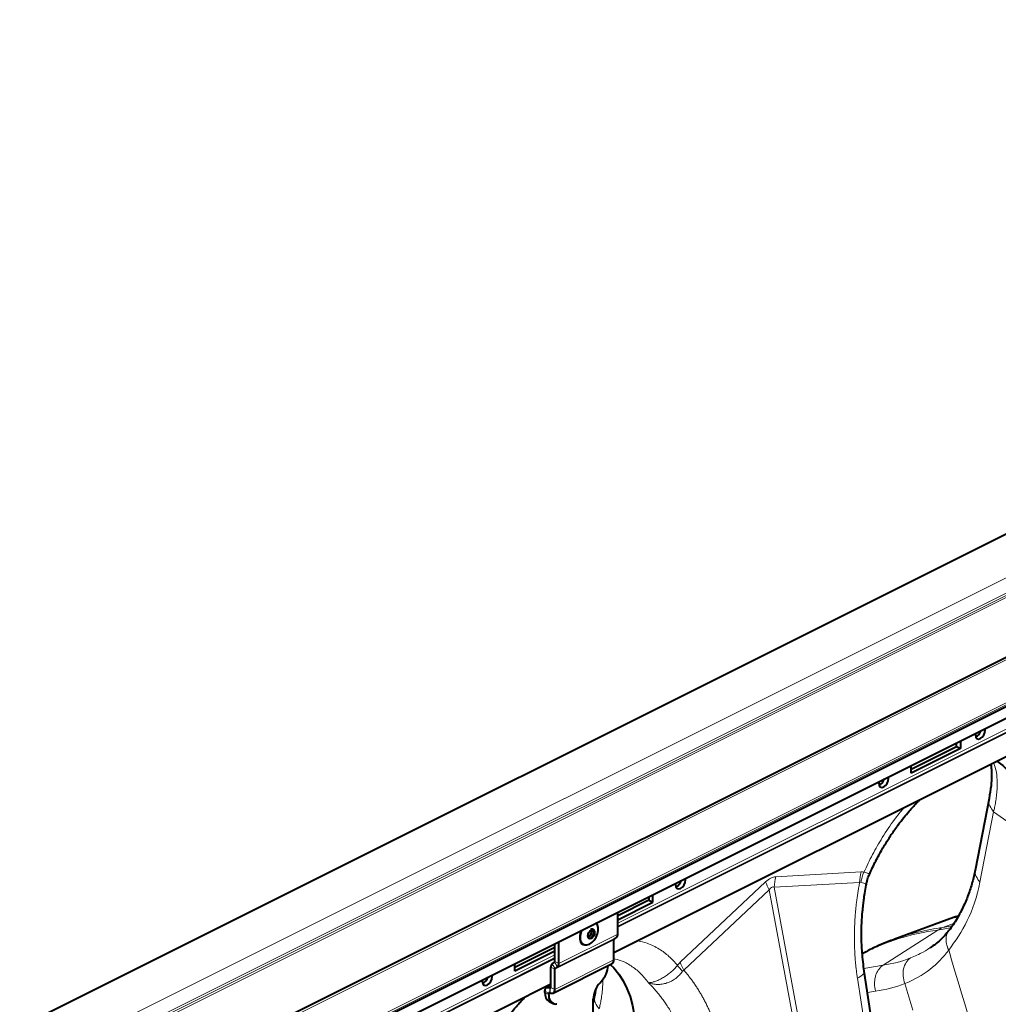
# Model space of a CAD drawing. Units: millimetres. Extents: x -9564 to -5075, y -6371 to -1057.
# Drawn here: x -8506 to -8260, y -4071 to -3824 of the extents above; entities that cross this region are included whole.
import ezdxf

# ---------------------------------------------------------------- set-up
doc = ezdxf.new("R2010")
doc.units = ezdxf.units.MM

msp = doc.modelspace()

# ---------------------------------------------------------------- linework, layer by layer
at = {"color": 7, "linetype": 'Continuous', "lineweight": 40}
for p, q in [((-8000.044, -3823.993), (-8994.943, -4321.443)), ((-7969.531, -3839.693), (-8964.43, -4337.143)), ((-7957.369, -3846.02), (-8952.268, -4343.47)), ((-8951.626, -4345.996), (-7956.727, -3848.546)), ((-8074.034, -3916.908), (-8356.665, -4058.223)), ((-8263.486, -4002.318), (-8263.528, -4001.947)), ((-8282.048, -4012.124), (-8270.663, -4006.432)), ((-8270.663, -4006.432), (-8270.663, -4005.514)), ((-8270.663, -4006.432), (-8269.673, -4006.927)), ((-8269.673, -4005.019), (-8269.673, -4006.927)), ((-8269.673, -4006.927), (-8282.048, -4013.114)), ((-8282.048, -4013.114), (-8282.048, -4011.206)), ((-8287.74, -4014.445), (-8287.782, -4014.074)), ((-8262.513, -4019.479), (-8265.948, -4037.185)), ((-8338.722, -4039.936), (-8338.764, -4039.565)), ((-8346.889, -4045.535), (-8346.889, -4043.627)), ((-8347.879, -4045.04), (-8355.675, -4048.938)), ((-8355.675, -4049.928), (-8346.889, -4045.535)), ((-8347.879, -4044.122), (-8347.879, -4045.04)), ((-8347.879, -4045.04), (-8346.889, -4045.535)), ((-8355.675, -4053.518), (-8355.675, -4048.02)), ((-8271.465, -4049.361), (-8286.449, -4054.885)), ((-8270.699, -4049.134), (-8271.456, -4049.363)), ((-8271.177, -4049.318), (-8270.212, -4048.946)), ((-8371.514, -4060.447), (-8371.514, -4055.94)), ((-8370.524, -4060.942), (-8370.524, -4055.445)), ((-8356.665, -4060.004), (-8356.665, -4054.938)), ((-8356.607, -4054.796), (-8356.023, -4054.373)), ((-8381.537, -4061.869), (-8371.514, -4056.858)), ((-8371.514, -4057.848), (-8381.537, -4062.859)), ((-8364.425, -4056.137), (-8364.337, -4056.181)), ((-8381.537, -4062.859), (-8381.537, -4060.951)), ((-8372.156, -4061.013), (-8371.572, -4060.59)), ((-8371.951, -4068.337), (-8357.102, -4060.912)), ((-8372.504, -4066.933), (-8372.504, -4061.868)), ((-8371.514, -4067.428), (-8371.514, -4062.363)), ((-8371.456, -4062.22), (-8370.872, -4061.797)), ((-8290.426, -4085.441), (-8293.861, -4062.829)), ((-8387.23, -4064.19), (-8387.272, -4063.819)), ((-8360.147, -4065.735), (-8359.865, -4065.432)), ((-8372.504, -4066.143), (-8555.645, -4157.713)), ((-8373.989, -4068.208), (-8373.989, -4067.888)), ((-8372.504, -4066.456), (-8373.552, -4066.98)), ((-8372.999, -4068.703), (-8372.999, -4068.383)), ((-8372.801, -4067.027), (-8372.702, -4067.077)), ((-8372.801, -4068.24), (-8372.702, -4068.289)), ((-8361.296, -4067.581), (-8361.507, -4068.972)), ((-8372.898, -4070.48), (-8371.908, -4070.975)), ((-8361.508, -4068.976), (-8361.862, -4070.803)), ((-8361.862, -4092.134), (-8361.862, -4069.889)), ((-8371.002, -4071.162), (-8371.284, -4071.142))]:
    msp.add_line(p, q, dxfattribs=at)
at = {"color": 8, "linetype": 'Continuous', "lineweight": 0}
for p, q in [((-7999.887, -3824.003), (-8994.786, -4321.453)), ((-7989.022, -3829.435), (-8983.922, -4326.885)), ((-7987.29, -3832.423), (-8982.189, -4329.873)), ((-7987.29, -3833.03), (-8982.189, -4330.479)), ((-7987.043, -3833.456), (-8981.942, -4330.906)), ((-7968.357, -3839.768), (-8963.257, -4337.218)), ((-7957.616, -3845.138), (-8952.516, -4342.588)), ((-7957.369, -3845.565), (-8952.268, -4343.015)), ((-7957.369, -3846.02), (-8952.268, -4343.47)), ((-8073.044, -3909.501), (-8355.675, -4050.816)), ((-8073.044, -3910.21), (-8355.675, -4051.525)), ((-8355.675, -4051.65), (-8073.044, -3910.335)), ((-8073.044, -3910.476), (-8355.675, -4051.792)), ((-8264.81, -4040.526), (-8261.375, -4022.819)), ((-8261.375, -4022.819), (-8252.225, -4029.353)), ((-8316.02, -4039.131), (-8294.606, -4037.909)), ((-8340.023, -4060.618), (-8318.609, -4040.426)), ((-8295.005, -4040.548), (-8316.419, -4041.77)), ((-8317.714, -4042.418), (-8339.128, -4062.61)), ((-8310.434, -4081.815), (-8317.714, -4042.418)), ((-8316.419, -4041.77), (-8309.14, -4081.168)), ((-8271.421, -4050.896), (-8274.089, -4051.883)), ((-8271.443, -4049.421), (-8271.177, -4049.318)), ((-8370.524, -4060.942), (-8355.675, -4053.518)), ((-8289.062, -4061.297), (-8275.383, -4052.53)), ((-8271.772, -4051.491), (-8274.089, -4051.883)), ((-8371.514, -4062.363), (-8356.665, -4054.938)), ((-8371.456, -4062.22), (-8356.607, -4054.796)), ((-8370.872, -4061.797), (-8356.023, -4054.373)), ((-8371.514, -4058.735), (-8554.655, -4150.306)), ((-8371.514, -4059.445), (-8554.655, -4151.015)), ((-8554.655, -4151.14), (-8371.514, -4059.569)), ((-8371.514, -4059.711), (-8554.655, -4151.282)), ((-8370.872, -4061.797), (-8371.572, -4060.59)), ((-8371.514, -4067.428), (-8356.665, -4060.004)), ((-8371.514, -4060.447), (-8370.524, -4060.942)), ((-8371.514, -4062.363), (-8372.504, -4061.868)), ((-8372.156, -4061.013), (-8371.456, -4062.22)), ((-8289.062, -4061.297), (-8293.937, -4062.148)), ((-8292.131, -4087.208), (-8295.566, -4064.596)), ((-8372.999, -4068.383), (-8373.989, -4067.888)), ((-8373.989, -4068.208), (-8372.999, -4068.703)), ((-8372.999, -4068.383), (-8372.757, -4068.262)), ((-8372.801, -4067.027), (-8372.504, -4066.879)), ((-8372.801, -4067.027), (-8372.801, -4068.24)), ((-8372.702, -4067.077), (-8372.508, -4066.98)), ((-8372.702, -4068.289), (-8372.702, -4067.077)), ((-8372.504, -4066.933), (-8371.514, -4067.428)), ((-8293.042, -4068.223), (-8291.02, -4067.841))]:
    msp.add_line(p, q, dxfattribs=at)
at = {"color": 7, "linetype": 'Continuous', "lineweight": 40, "flags": 128}
for points in [[(-8265.919, -4003.142), (-8265.961, -4003.555), (-8265.867, -4004.088), (-8265.598, -4004.446), (-8265.197, -4004.574), (-8264.723, -4004.452), (-8264.25, -4004.1), (-8263.848, -4003.571), (-8263.58, -4002.945), (-8263.486, -4002.318), (-8263.486, -4002.318)], [(-8260.553, -4010.167), (-8259.093, -4011.231), (-8257.705, -4012.544), (-8256.457, -4014.061), (-8255.357, -4015.771), (-8254.414, -4017.663), (-8253.633, -4019.723), (-8253.02, -4021.937), (-8252.58, -4024.292), (-8252.314, -4026.769), (-8252.225, -4029.353)], [(-8290.172, -4015.269), (-8290.215, -4015.682), (-8290.12, -4016.215), (-8289.852, -4016.573), (-8289.451, -4016.701), (-8288.977, -4016.579), (-8288.504, -4016.227), (-8288.102, -4015.698), (-8287.834, -4015.072), (-8287.74, -4014.445), (-8287.74, -4014.445)], [(-8341.155, -4040.76), (-8341.197, -4041.174), (-8341.103, -4041.706), (-8340.835, -4042.064), (-8340.433, -4042.192), (-8339.96, -4042.07), (-8339.486, -4041.718), (-8339.085, -4041.189), (-8338.816, -4040.563), (-8338.722, -4039.936), (-8338.722, -4039.936)], [(-8364.438, -4056.01), (-8364.012, -4056.234), (-8363.443, -4056.268), (-8362.824, -4056.067), (-8362.205, -4055.649), (-8361.636, -4055.046), (-8361.164, -4054.308), (-8360.826, -4053.495), (-8360.65, -4052.672), (-8360.65, -4051.906), (-8360.826, -4051.259), (-8361.164, -4050.784), (-8361.177, -4050.771)], [(-8364.832, -4052.599), (-8365.049, -4053.167), (-8365.23, -4054.01), (-8365.23, -4054.795), (-8365.049, -4055.458), (-8364.703, -4055.945), (-8364.425, -4056.137)], [(-8364.337, -4056.181), (-8364.615, -4055.989), (-8364.962, -4055.502), (-8365.142, -4054.839), (-8365.142, -4054.054), (-8364.962, -4053.21), (-8364.691, -4052.528)], [(-8362.383, -4052.545), (-8362.054, -4052.461), (-8361.776, -4052.55), (-8361.59, -4052.798), (-8361.524, -4053.168), (-8361.59, -4053.603), (-8361.776, -4054.037), (-8362.054, -4054.404), (-8362.383, -4054.649), (-8362.712, -4054.733), (-8362.99, -4054.644), (-8363.176, -4054.396), (-8363.242, -4054.026), (-8363.176, -4053.591), (-8362.99, -4053.157), (-8362.712, -4052.79), (-8362.383, -4052.545)], [(-8363.198, -4053.673), (-8363.223, -4053.919), (-8363.166, -4054.239), (-8363.006, -4054.454), (-8362.765, -4054.53), (-8362.481, -4054.457), (-8362.196, -4054.246), (-8361.956, -4053.929), (-8361.795, -4053.553), (-8361.738, -4053.177), (-8361.795, -4052.857), (-8361.956, -4052.643), (-8362.196, -4052.566), (-8362.481, -4052.639), (-8362.481, -4052.639)], [(-8362.481, -4052.639), (-8362.765, -4052.85), (-8362.811, -4052.899)], [(-8357.593, -4061.158), (-8356.7, -4062.042), (-8355.452, -4063.559), (-8354.352, -4065.269), (-8353.409, -4067.16), (-8352.628, -4069.22), (-8352.015, -4071.435), (-8351.575, -4073.789), (-8351.309, -4076.266), (-8351.22, -4078.85)], [(-8389.662, -4065.014), (-8389.705, -4065.427), (-8389.61, -4065.96), (-8389.342, -4066.318), (-8388.941, -4066.446), (-8388.467, -4066.324), (-8387.994, -4065.972), (-8387.592, -4065.443), (-8387.324, -4064.817), (-8387.23, -4064.19), (-8387.23, -4064.19)], [(-8373.989, -4067.888), (-8373.966, -4067.616), (-8373.899, -4067.377), (-8373.789, -4067.18), (-8373.641, -4067.034), (-8373.461, -4066.943), (-8373.256, -4066.911), (-8373.033, -4066.94), (-8372.801, -4067.027)], [(-8372.999, -4068.383), (-8372.995, -4068.338), (-8372.984, -4068.298), (-8372.966, -4068.265), (-8372.941, -4068.241), (-8372.911, -4068.226), (-8372.877, -4068.22), (-8372.84, -4068.225), (-8372.801, -4068.24)], [(-8372.702, -4067.077), (-8372.664, -4067.092), (-8372.626, -4067.096), (-8372.592, -4067.091), (-8372.562, -4067.076), (-8372.538, -4067.051), (-8372.519, -4067.019), (-8372.508, -4066.979), (-8372.504, -4066.933)], [(-8372.702, -4068.289), (-8372.47, -4068.377), (-8372.248, -4068.406), (-8372.042, -4068.374), (-8371.862, -4068.283), (-8371.714, -4068.137), (-8371.605, -4067.94), (-8371.537, -4067.701), (-8371.514, -4067.428)]]:
    msp.add_lwpolyline(points, dxfattribs=at)
at = {"color": 8, "linetype": 'Continuous', "lineweight": 0, "flags": 128}
for points in [[(-8364.471, -4052.418), (-8364.485, -4052.444), (-8364.823, -4053.258), (-8364.999, -4054.081), (-8364.999, -4054.847), (-8364.823, -4055.493), (-8364.485, -4055.969), (-8364.438, -4056.01)], [(-8275.383, -4052.53), (-8272.716, -4052.061), (-8271.977, -4051.884)]]:
    msp.add_lwpolyline(points, dxfattribs=at)
at = {"color": 7, "linetype": 'Continuous', "lineweight": 40}
for centre, radius, start, end in [((-8266.776, -4001.951), 2.26, 293.11324, 346.70171), ((-8291.03, -4014.078), 2.26, 293.11324, 346.70171), ((-8342.012, -4039.569), 2.26, 293.11325, 346.70171), ((-8363.601, -4052.988), 1.343, 289.2062, 17.66369), ((-8356.697, -4053.6), 1.025, 311.10847, 4.59552), ((-8356.495, -4054.925), 0.171, 131.10847, 184.59552), ((-8371.685, -4060.461), 0.171, 311.10847, 4.59552), ((-8371.546, -4061.025), 1.025, 311.10847, 4.59552), ((-8357.621, -4060.104), 0.961, 302.69616, 5.9747), ((-8371.482, -4061.786), 1.025, 131.10847, 184.59552), ((-8371.344, -4062.349), 0.171, 131.10847, 184.59552), ((-8364.572, -4061.051), 6.431, 317.05246, 356.54967), ((-8390.52, -4063.823), 2.26, 293.11324, 346.70171), ((-8355.477, -4070.094), 6.388, 136.97521, 178.16285), ((-8371.57, -4068.444), 2.43, 174.43293, 236.89621), ((-8370.898, -4069.049), 2.129, 170.6598, 259.55505)]:
    msp.add_arc(centre, radius, start, end, dxfattribs=at)
at = {"color": 8, "linetype": 'Continuous', "lineweight": 0}
for centre, radius, start, end in [((-8305.957, -4035.938), 13.424, 199.53109, 208.8618), ((-8303.07, -4042.44), 13.366, 165.66937, 177.12945), ((-8363.635, -4052.971), 1.178, 291.03587, 15.83403), ((-8268.6, -4107.306), 55.194, 97.05931, 117.83752), ((-8267.081, -4107.687), 56.242, 97.15817, 110.14319), ((-8271.749, -4058.182), 6.719, 110.38386, 122.74624)]:
    msp.add_arc(centre, radius, start, end, dxfattribs=at)
for centre, major_axis, ratio, start_param, end_param in [((-8317.315, -4114.668), (1.518, 75.54), 0.1955444, 0.0151067, 0.1896396), ((-8309.89, -4118.38), (-6.906, 76.664), 0.1004713, 6.2353083, 6.4098413)]:
    msp.add_ellipse(centre, major_axis=major_axis, ratio=ratio, start_param=start_param, end_param=end_param, dxfattribs=at)
at = {"color": 7, "linetype": 'Continuous', "lineweight": 40}
for points, knots in [([(-8262.096, -4010.939), (-8262.048, -4011.212), (-8261.903, -4012.03), (-8261.853, -4013.821), (-8261.981, -4016.347), (-8262.331, -4018.406), (-8262.512, -4019.475)], [0, 0, 0, 0, 0.13386606, 0.40009716, 0.68876991, 1, 1, 1, 1]), ([(-8292.55, -4038.598), (-8292.291, -4037.999), (-8291.559, -4036.308), (-8290.207, -4033.728), (-8288.625, -4030.98), (-8287.013, -4028.468), (-8285.455, -4026.261), (-8283.954, -4024.321), (-8282.73, -4022.851), (-8281.688, -4021.676), (-8280.81, -4020.73), (-8280.239, -4020.151), (-8279.966, -4019.874)], [0, 0, 0, 0, 0.0840785, 0.2376231, 0.3740228, 0.4932729, 0.6255872, 0.7290116, 0.8206783, 0.8848183, 0.9450102, 1, 1, 1, 1]), ([(-8293.265, -4040.812), (-8293.252, -4040.723), (-8293.164, -4040.119), (-8292.93, -4039.364), (-8292.628, -4038.745), (-8292.555, -4038.593)], [0, 0, 0, 0, 0.1158557, 0.7833446, 1, 1, 1, 1]), ([(-8265.947, -4037.181), (-8266.161, -4038.176), (-8266.616, -4040.285), (-8267.601, -4043.393), (-8268.911, -4046.598), (-8270.591, -4049.822), (-8271.902, -4051.667), (-8272.585, -4052.629)], [0, 0, 0, 0, 0.16130454, 0.34193761, 0.54182875, 0.76107678, 1, 1, 1, 1]), ([(-8293.862, -4062.826), (-8294.059, -4061.287), (-8294.426, -4058.426), (-8294.568, -4054.327), (-8294.504, -4050.888), (-8294.327, -4048.258), (-8294.134, -4046.34), (-8293.945, -4044.798), (-8293.702, -4043.148), (-8293.478, -4041.783), (-8293.306, -4040.967), (-8293.273, -4040.811)], [0, 0, 0, 0, 0.2170817, 0.4033257, 0.5581223, 0.6810113, 0.7561454, 0.8156121, 0.8882403, 0.9786388, 1, 1, 1, 1]), ([(-8361.536, -4053.37), (-8361.52, -4053.29), (-8361.473, -4053.048), (-8361.548, -4052.713), (-8361.739, -4052.425), (-8362.023, -4052.284), (-8362.304, -4052.29), (-8362.478, -4052.364), (-8362.543, -4052.392)], [0, 0, 0, 0, 0.11056426, 0.33147174, 0.52161948, 0.70114199, 0.88717495, 1, 1, 1, 1]), ([(-8272.585, -4052.629), (-8273.275, -4053.455), (-8274.627, -4055.075), (-8276.434, -4056.359), (-8277.319, -4056.988)], [0, 0, 0, 0, 0.5101292, 1, 1, 1, 1]), ([(-8286.551, -4054.946), (-8287.38, -4055.257), (-8289.351, -4055.997), (-8291.951, -4057.184), (-8293.681, -4058.127), (-8294.343, -4058.488)], [0, 0, 0, 0, 0.3097497, 0.7359977, 1, 1, 1, 1]), ([(-8391.545, -4088.095), (-8391.286, -4087.497), (-8390.554, -4085.805), (-8389.202, -4083.225), (-8387.62, -4080.478), (-8386.008, -4077.966), (-8384.45, -4075.758), (-8382.949, -4073.818), (-8381.725, -4072.349), (-8380.683, -4071.173), (-8379.805, -4070.227), (-8379.234, -4069.648), (-8378.961, -4069.371)], [0, 0, 0, 0, 0.08407849, 0.23762306, 0.37402277, 0.49327294, 0.62558723, 0.72901157, 0.8206783, 0.88481827, 0.94501017, 1, 1, 1, 1])]:
    msp.add_open_spline(points, degree=3, knots=knots, dxfattribs=at)
at = {"color": 8, "linetype": 'Continuous', "lineweight": 0}
for points, knots in [([(-8261.375, -4022.819), (-8261.293, -4022.457), (-8261.109, -4021.642), (-8260.865, -4020.331), (-8260.645, -4018.815), (-8260.495, -4017.136), (-8260.452, -4015.111), (-8260.643, -4013.082), (-8260.993, -4011.505), (-8261.302, -4010.791), (-8261.39, -4010.586)], [0, 0, 0, 0, 0.07162116, 0.16104652, 0.26815093, 0.3927834, 0.53476722, 0.74858978, 0.92786087, 1, 1, 1, 1]), ([(-8262.455, -4019.503), (-8262.492, -4019.595), (-8262.724, -4020.175), (-8262.43, -4021.372), (-8261.72, -4022.346), (-8261.375, -4022.819)], [0, 0, 0, 0, 0.0887689, 0.5569067, 1, 1, 1, 1]), ([(-8293.923, -4037.989), (-8293.224, -4036.505), (-8291.827, -4033.537), (-8289.249, -4029.108), (-8286.637, -4025.152), (-8284.722, -4022.816), (-8283.938, -4021.86)], [0, 0, 0, 0, 0.2554342, 0.510921, 0.7997103, 1, 1, 1, 1]), ([(-8293.923, -4037.989), (-8293.923, -4037.989), (-8293.454, -4038.107), (-8292.68, -4038.322), (-8292.612, -4038.497), (-8292.578, -4038.585)], [0, 0, 0, 0, 0.000009, 0.4987541, 1, 1, 1, 1]), ([(-8265.887, -4037.201), (-8265.925, -4037.296), (-8266.159, -4037.878), (-8265.866, -4039.079), (-8265.155, -4040.052), (-8264.81, -4040.526)], [0, 0, 0, 0, 0.0911941, 0.5580859, 1, 1, 1, 1]), ([(-8295.566, -4064.596), (-8295.594, -4064.411), (-8295.649, -4064.042), (-8295.726, -4063.486), (-8295.798, -4062.928), (-8295.866, -4062.37), (-8295.929, -4061.809), (-8295.987, -4061.247), (-8296.041, -4060.684), (-8296.09, -4060.119), (-8296.134, -4059.552), (-8296.174, -4058.984), (-8296.209, -4058.415), (-8296.239, -4057.844), (-8296.265, -4057.272), (-8296.286, -4056.698), (-8296.302, -4056.122), (-8296.314, -4055.545), (-8296.321, -4054.967), (-8296.323, -4054.387), (-8296.32, -4053.806), (-8296.313, -4053.223), (-8296.301, -4052.638), (-8296.279, -4051.863), (-8296.241, -4050.896), (-8296.177, -4049.739), (-8296.094, -4048.584), (-8295.993, -4047.431), (-8295.874, -4046.279), (-8295.737, -4045.129), (-8295.582, -4043.981), (-8295.409, -4042.835), (-8295.218, -4041.689), (-8295.076, -4040.929), (-8295.005, -4040.548)], [0, 0, 0, 0, 0.0239972, 0.0479647, 0.0719057, 0.0958238, 0.1197224, 0.1436049, 0.1674748, 0.1913355, 0.2151906, 0.2390434, 0.2628975, 0.2867563, 0.3106233, 0.3345019, 0.3583957, 0.382308, 0.4062423, 0.430202, 0.4541906, 0.4782114, 0.502268, 0.5263635, 0.5739352, 0.6213893, 0.6687525, 0.7160515, 0.7633131, 0.8105641, 0.8578315, 0.9051421, 0.9525227, 1, 1, 1, 1]), ([(-8293.295, -4040.806), (-8293.292, -4040.818), (-8293.274, -4040.897), (-8293.485, -4040.924), (-8293.98, -4040.801), (-8294.558, -4040.582), (-8294.72, -4040.52)], [0, 0, 0, 0, 0.0499988, 0.3257021, 0.8106502, 1, 1, 1, 1]), ([(-8264.81, -4040.526), (-8265.521, -4044.191), (-8266.648, -4047.373), (-8269.376, -4052.945), (-8270.977, -4055.337), (-8272.661, -4057.551)], [0, 0, 0, 0, 0.5, 0.5, 1, 1, 1, 1]), ([(-8272.566, -4052.65), (-8272.604, -4052.688), (-8273.023, -4053.096), (-8273.335, -4054.247), (-8273.379, -4055.921), (-8272.895, -4057.018), (-8272.661, -4057.551)], [0, 0, 0, 0, 0.0329547, 0.3614122, 0.6898698, 1, 1, 1, 1]), ([(-8350.691, -4055.236), (-8349.907, -4055.409), (-8347.992, -4055.829), (-8345.38, -4057.174), (-8342.802, -4059.024), (-8341.405, -4060.595), (-8340.706, -4061.381)], [0, 0, 0, 0, 0.2002561, 0.4890783, 0.7445527, 1, 1, 1, 1]), ([(-8276.887, -4056.655), (-8277.594, -4057.136), (-8279.216, -4058.24), (-8281.147, -4059.067), (-8282.236, -4059.533)], [0, 0, 0, 0, 0.4358707, 1, 1, 1, 1]), ([(-8348.036, -4065.753), (-8348.679, -4064.929), (-8349.965, -4063.28), (-8352.328, -4061.452), (-8354.561, -4060.223), (-8356.098, -4059.851), (-8356.665, -4059.714)], [0, 0, 0, 0, 0.27899882, 0.55799763, 0.83699645, 1, 1, 1, 1]), ([(-8282.236, -4059.533), (-8282.664, -4059.811), (-8283.037, -4060.19), (-8283.629, -4061.104), (-8283.847, -4061.639), (-8284.102, -4062.8), (-8284.138, -4063.425), (-8284.026, -4064.692), (-8283.877, -4065.333), (-8283.643, -4065.943)], [0, 0, 0, 0, 0.25, 0.25, 0.5, 0.5, 0.75, 0.75, 1, 1, 1, 1]), ([(-8348.043, -4065.73), (-8348.032, -4065.737), (-8348.02, -4065.74), (-8348.001, -4065.743), (-8347.992, -4065.744), (-8347.967, -4065.745), (-8347.95, -4065.745), (-8347.902, -4065.743), (-8347.87, -4065.742), (-8347.774, -4065.735), (-8347.709, -4065.728), (-8347.513, -4065.705), (-8347.378, -4065.683), (-8346.964, -4065.6), (-8346.673, -4065.52), (-8346.072, -4065.319), (-8345.761, -4065.196), (-8345.116, -4064.903), (-8344.779, -4064.731), (-8344.111, -4064.351), (-8343.776, -4064.14), (-8343.108, -4063.677), (-8342.772, -4063.422), (-8342.133, -4062.887), (-8341.826, -4062.605), (-8341.386, -4062.16), (-8341.242, -4062.007), (-8340.967, -4061.698), (-8340.834, -4061.541), (-8340.706, -4061.381)], [0, 0, 0, 0, 0.0039063, 0.0039063, 0.0078125, 0.0078125, 0.015625, 0.015625, 0.03125, 0.03125, 0.0625, 0.0625, 0.125, 0.125, 0.25, 0.25, 0.375, 0.375, 0.5, 0.5, 0.625, 0.625, 0.75, 0.75, 0.875, 0.875, 0.9375, 0.9375, 1, 1, 1, 1]), ([(-8339.435, -4062.878), (-8339.675, -4063.216), (-8339.94, -4063.534), (-8340.375, -4063.981), (-8340.526, -4064.125), (-8340.841, -4064.403), (-8341.006, -4064.537), (-8341.513, -4064.917), (-8341.867, -4065.139), (-8342.419, -4065.427), (-8342.607, -4065.516), (-8342.99, -4065.677), (-8343.186, -4065.75), (-8343.775, -4065.94), (-8344.17, -4066.032), (-8344.766, -4066.119), (-8344.965, -4066.14), (-8345.366, -4066.164), (-8345.566, -4066.168), (-8346.159, -4066.156), (-8346.546, -4066.116), (-8347.115, -4066.012), (-8347.303, -4065.97), (-8347.581, -4065.897), (-8347.674, -4065.87), (-8347.811, -4065.827), (-8347.857, -4065.813), (-8347.926, -4065.789), (-8347.948, -4065.781), (-8347.995, -4065.763), (-8348.019, -4065.752), (-8348.041, -4065.738)], [0, 0, 0, 0, 0.125, 0.125, 0.1875, 0.1875, 0.25, 0.25, 0.375, 0.375, 0.4375, 0.4375, 0.5, 0.5, 0.625, 0.625, 0.6875, 0.6875, 0.75, 0.75, 0.875, 0.875, 0.9375, 0.9375, 0.96875, 0.96875, 0.984375, 0.984375, 0.9921875, 0.9921875, 1, 1, 1, 1]), ([(-8339.128, -4062.61), (-8339.018, -4062.736), (-8338.797, -4062.988), (-8338.472, -4063.374), (-8338.151, -4063.765), (-8337.836, -4064.161), (-8337.524, -4064.562), (-8337.218, -4064.969), (-8336.917, -4065.381), (-8336.62, -4065.799), (-8336.328, -4066.221), (-8336.04, -4066.65), (-8335.758, -4067.083), (-8335.48, -4067.522), (-8335.207, -4067.966), (-8334.938, -4068.416), (-8334.675, -4068.871), (-8334.416, -4069.331), (-8334.162, -4069.797), (-8333.912, -4070.268), (-8333.593, -4070.891), (-8333.21, -4071.67), (-8332.775, -4072.612), (-8332.36, -4073.567), (-8331.966, -4074.537), (-8331.592, -4075.52), (-8331.239, -4076.516), (-8330.907, -4077.527), (-8330.594, -4078.551), (-8330.303, -4079.588), (-8330.031, -4080.639), (-8329.867, -4081.349), (-8329.785, -4081.705)], [0, 0, 0, 0, 0.0250001, 0.0499702, 0.0749142, 0.0998358, 0.1247391, 0.1496279, 0.1745061, 0.1993776, 0.2242464, 0.2491164, 0.2739916, 0.2988757, 0.3237727, 0.3486866, 0.3736213, 0.3985806, 0.4235684, 0.4485885, 0.4736449, 0.5217921, 0.5697974, 0.6176881, 0.6654917, 0.7132357, 0.7609478, 0.8086557, 0.8563873, 0.9041701, 0.9520318, 1, 1, 1, 1]), ([(-8295.566, -4064.596), (-8295.142, -4064.349), (-8294.27, -4063.842), (-8293.766, -4063.214), (-8293.912, -4062.914), (-8293.948, -4062.84)], [0, 0, 0, 0, 0.41696943, 0.85750668, 1, 1, 1, 1]), ([(-8289.062, -4061.297), (-8289.468, -4061.557), (-8289.861, -4061.922), (-8290.365, -4062.619), (-8290.519, -4062.875), (-8290.787, -4063.428), (-8290.903, -4063.724), (-8291.087, -4064.342), (-8291.157, -4064.663), (-8291.249, -4065.315), (-8291.271, -4065.646), (-8291.269, -4066.627), (-8291.176, -4067.265), (-8291.02, -4067.841)], [0, 0, 0, 0, 0.25, 0.25, 0.375, 0.375, 0.5, 0.5, 0.625, 0.625, 0.75, 0.75, 1, 1, 1, 1]), ([(-8360.37, -4072.317), (-8360.288, -4071.954), (-8360.104, -4071.139), (-8359.861, -4069.829), (-8359.637, -4068.31), (-8359.504, -4066.648), (-8359.43, -4065.469), (-8359.479, -4064.922), (-8359.48, -4064.916)], [0, 0, 0, 0, 0.1335076, 0.3002037, 0.4998549, 0.7321798, 0.9968491, 1, 1, 1, 1]), ([(-8338.153, -4083.425), (-8338.197, -4083.259), (-8338.289, -4082.91), (-8338.442, -4082.363), (-8338.617, -4081.77), (-8338.815, -4081.131), (-8339.039, -4080.447), (-8339.291, -4079.721), (-8339.573, -4078.954), (-8339.888, -4078.149), (-8340.237, -4077.308), (-8340.624, -4076.433), (-8341.051, -4075.528), (-8341.52, -4074.596), (-8342.084, -4073.551), (-8342.733, -4072.438), (-8343.453, -4071.303), (-8344.167, -4070.264), (-8344.868, -4069.316), (-8345.552, -4068.454), (-8346.213, -4067.672), (-8346.847, -4066.967), (-8347.45, -4066.332), (-8347.846, -4065.941), (-8348.036, -4065.753)], [0, 0, 0, 0, 0.0236969, 0.0498571, 0.0784753, 0.1095457, 0.1430619, 0.1790171, 0.2174039, 0.2582143, 0.30144, 0.347072, 0.3951008, 0.4455165, 0.4983085, 0.5683562, 0.6347851, 0.697615, 0.7568649, 0.8125525, 0.8646947, 0.9133071, 0.9584043, 1, 1, 1, 1]), ([(-8361.45, -4069.001), (-8361.487, -4069.093), (-8361.719, -4069.672), (-8361.425, -4070.87), (-8360.715, -4071.843), (-8360.37, -4072.317)], [0, 0, 0, 0, 0.08876893, 0.55690666, 1, 1, 1, 1])]:
    msp.add_open_spline(points, degree=3, knots=knots, dxfattribs=at)
for points in [[(-8295.005, -4040.548), (-8294.959, -4039.646), (-8294.824, -4038.757), (-8294.606, -4037.909)], [(-8294.72, -4040.52), (-8294.54, -4039.655), (-8294.271, -4038.802), (-8293.923, -4037.989)], [(-8294.606, -4037.909), (-8294.364, -4037.895), (-8294.136, -4037.921), (-8293.923, -4037.989)], [(-8294.72, -4040.52), (-8294.808, -4040.487), (-8294.906, -4040.501), (-8295.005, -4040.548)], [(-8272.661, -4057.551), (-8275.331, -4061.23), (-8278.956, -4064.036), (-8283.643, -4065.943)], [(-8267.379, -4075.225), (-8269.137, -4069.333), (-8270.898, -4063.442), (-8272.661, -4057.551)], [(-8340.706, -4061.381), (-8340.493, -4061.099), (-8340.265, -4060.846), (-8340.023, -4060.618)], [(-8339.128, -4062.61), (-8339.503, -4061.919), (-8339.805, -4061.248), (-8340.023, -4060.618)], [(-8282.236, -4059.533), (-8284.432, -4060.408), (-8286.707, -4060.996), (-8289.062, -4061.297)], [(-8339.435, -4062.878), (-8339.929, -4062.35), (-8340.358, -4061.845), (-8340.706, -4061.381)], [(-8339.128, -4062.61), (-8339.24, -4062.668), (-8339.349, -4062.758), (-8339.435, -4062.878)], [(-8291.02, -4067.841), (-8288.474, -4067.516), (-8286.015, -4066.883), (-8283.643, -4065.943)], [(-8283.643, -4065.943), (-8282.991, -4068.177), (-8282.34, -4070.412), (-8281.69, -4072.647)]]:
    msp.add_open_spline(points, degree=3, dxfattribs=at)

doc.saveas('drawing.dxf')
